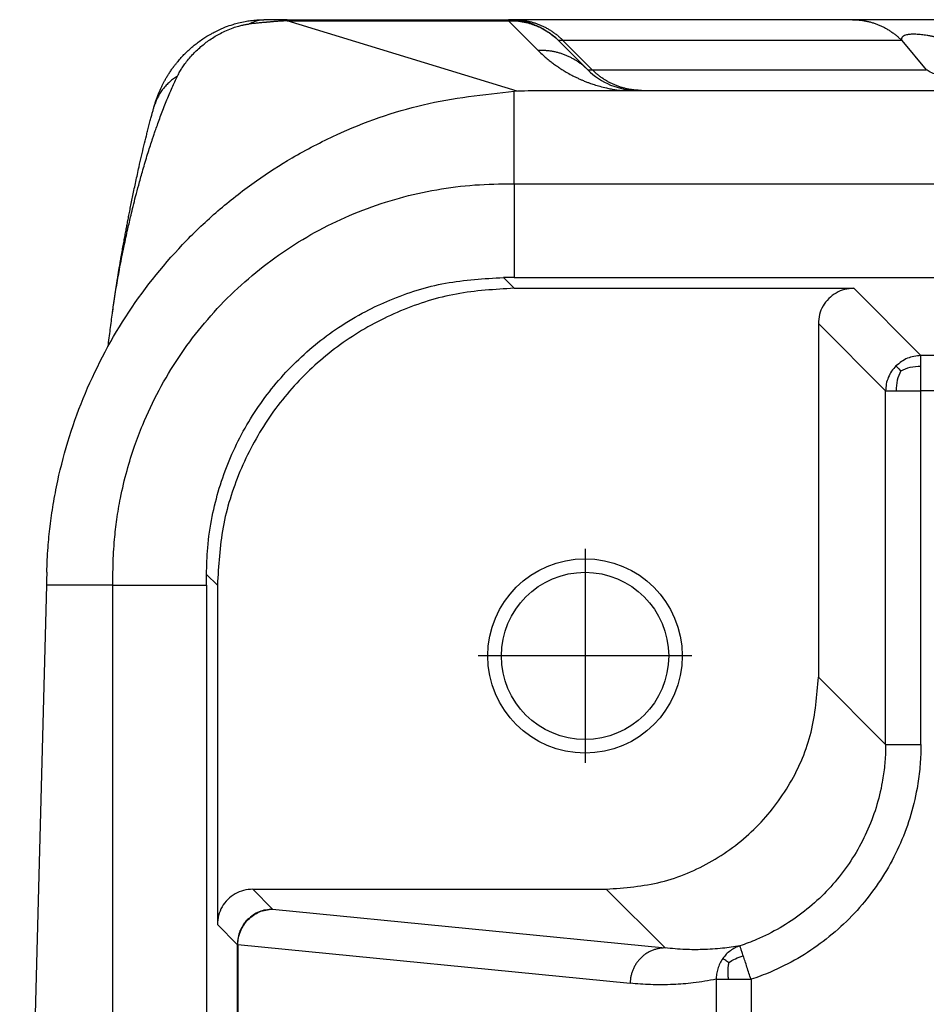
# Model space of a CAD drawing. Units: millimetres. Extents: x -105 to 192, y -44 to 166.
# Drawn here: x -18 to -12, y 125 to 132 of the extents above; entities that cross this region are included whole.
import ezdxf

# ---------------------------------------------------------------- set-up
doc = ezdxf.new("R2010")
doc.units = ezdxf.units.MM
doc.linetypes.add('DOT_CENTER', pattern=[14, 12, -1, 0, -1])
doc.layers.add('1', color=7, linetype='Continuous')

# ---------------------------------------------------------------- blocks, each defined once
blk = doc.blocks.new('23504_D__16', base_point=(-36.496, 218))
at = {"color": 7, "linetype": 'Continuous'}
for p, q in [((-32.713, 263), (-33.041, 263)), ((-32.713, 263), (-29.583, 263)), ((-29.461, 261.991), (-32.713, 262.985)), ((-32.713, 262.985), (-29.583, 262.985)), ((-29.508, 263), (-29.583, 263)), ((-29.583, 262.985), (-29.169, 262.57)), ((-24.717, 263), (-29.508, 263)), ((-23.324, 263), (-24.717, 263)), ((-28.876, 262.707), (-28.462, 262.293)), ((-24.021, 262.707), (-28.812, 262.707)), ((-28.398, 262.293), (-28.812, 262.707)), ((-24.021, 262.707), (-23.673, 262.293)), ((-28.398, 262.293), (-23.673, 262.293)), ((-29.113, 262), (-27.755, 262)), ((-27.755, 262), (-27.701, 262)), ((-27.701, 262), (-22.977, 262)), ((-29.5, 260.677), (-29.5, 261.989)), ((-29.5, 260.677), (29.5, 260.677)), ((-29.5, 260.677), (-29.5, 259.353)), ((-29.654, 259.353), (-29.501, 259.2)), ((-29.5, 259.353), (29.5, 259.353)), ((-29.501, 259.2), (-24.7, 259.2)), ((-24.7, 259.2), (-23.749, 258.249)), ((-25.2, 258.7), (-25.2, 253.7)), ((-25.2, 258.7), (-24.249, 257.749)), ((21.888, 258.249), (-23.749, 258.249)), ((-24.249, 252.748), (-24.249, 257.749)), ((21.888, 257.749), (-23.749, 257.749)), ((-23.749, 252.748), (-23.749, 257.749)), ((-33.853, 255.154), (-33.7, 255.001)), ((-36.117, 255), (-36.496, 240.5)), ((-35.177, 255), (-36.117, 255)), ((-35.177, 255), (-33.853, 255)), ((-35.177, 226), (-35.177, 255)), ((-33.853, 255), (-33.853, 226)), ((-33.7, 255.001), (-33.7, 250.2)), ((-25.2, 253.7), (-24.249, 252.748)), ((-33.2, 250.7), (-28.2, 250.7)), ((-32.918, 250.418), (-33.2, 250.7)), ((-28.2, 250.7), (-27.368, 249.869)), ((-32.918, 250.418), (-27.368, 249.869)), ((-33.418, 249.918), (-33.7, 250.2)), ((-33.418, 249.918), (-33.418, 242.957)), ((-33.411, 249.918), (-33.411, 242.957)), ((-33.411, 249.918), (-27.861, 249.369)), ((-26.645, 249.425), (-26.645, 231.575)), ((-26.152, 249.425), (-26.152, 231.575))]:
    blk.add_line(p, q, dxfattribs=at)
for radius in [1.375, 1.183]:
    blk.add_circle((-28.5, 254), radius, dxfattribs=at)
for centre, start, end in [((-29.583, 262), 77.5079, 90), ((-29.583, 262), 45, 50.7875), ((-27.755, 263), 225, 270)]:
    blk.add_arc(centre, 1, start, end, dxfattribs=at)
for points, knots in [([(-34.561, 261.878), (-34.558, 261.887), (-34.553, 261.9), (-34.545, 261.921), (-34.537, 261.942), (-34.526, 261.97), (-34.512, 262.001), (-34.495, 262.039), (-34.477, 262.077), (-34.456, 262.118), (-34.434, 262.158), (-34.41, 262.198), (-34.382, 262.242), (-34.358, 262.278), (-34.339, 262.306), (-34.328, 262.321), (-34.319, 262.332), (-34.305, 262.351), (-34.285, 262.377), (-34.251, 262.418), (-34.214, 262.461), (-34.171, 262.507), (-34.124, 262.553), (-34.076, 262.597), (-34.024, 262.641), (-33.97, 262.683), (-33.91, 262.726), (-33.856, 262.76), (-33.812, 262.787), (-33.777, 262.806), (-33.741, 262.826), (-33.678, 262.857), (-33.59, 262.896), (-33.488, 262.931), (-33.396, 262.957), (-33.313, 262.975), (-33.226, 262.989), (-33.156, 262.996), (-33.093, 262.999), (-33.06, 263), (-33.041, 263)], [0, 0, 0, 0, 0.02591, 0.043766, 0.066146, 0.094077, 0.134758, 0.168145, 0.218636, 0.260129, 0.30562, 0.355833, 0.402373, 0.461163, 0.485902, 0.502805, 0.517539, 0.528105, 0.574028, 0.616583, 0.686883, 0.743117, 0.80555, 0.882993, 0.940101, 1.009152, 1.089487, 1.160674, 1.199679, 1.244507, 1.280587, 1.324451, 1.455617, 1.567791, 1.648041, 1.741651, 1.820993, 1.912193, 1.954758, 2.010316, 2.010316, 2.010316, 2.010316]), ([(-33.248, 262.94), (-33.24, 262.945), (-33.224, 262.954), (-33.198, 262.966), (-33.173, 262.977), (-33.147, 262.985), (-33.12, 262.992), (-33.094, 262.996), (-33.068, 262.999), (-33.05, 263), (-33.041, 263)], [0, 0, 0, 0, 0.0285366, 0.0566251, 0.084295, 0.111585, 0.1385417, 0.1652183, 0.1916728, 0.2179662, 0.2179662, 0.2179662, 0.2179662]), ([(-32.713, 262.985), (-32.715, 262.985), (-32.719, 262.984), (-32.726, 262.984), (-32.732, 262.984), (-32.737, 262.983), (-32.742, 262.983), (-32.748, 262.983), (-32.757, 262.982), (-32.773, 262.981), (-32.792, 262.98), (-32.815, 262.978), (-32.837, 262.977), (-32.858, 262.975), (-32.879, 262.974), (-32.899, 262.972), (-32.919, 262.971), (-32.938, 262.969), (-32.957, 262.967), (-32.976, 262.966), (-32.994, 262.964), (-33.017, 262.962), (-33.045, 262.96), (-33.077, 262.957), (-33.108, 262.954), (-33.138, 262.951), (-33.167, 262.948), (-33.194, 262.945), (-33.221, 262.943), (-33.239, 262.941), (-33.248, 262.94)], [0, 0, 0, 0, 0.0064938, 0.0129168, 0.0193067, 0.0256999, 0.0289627, 0.0322216, 0.0447032, 0.0570158, 0.0796963, 0.1021506, 0.1243586, 0.1463002, 0.1667651, 0.1869277, 0.2068415, 0.2265602, 0.2453431, 0.2638961, 0.2822544, 0.3004527, 0.3333692, 0.3657118, 0.3969793, 0.4277702, 0.4556486, 0.4831299, 0.5103349, 0.5373835, 0.5373835, 0.5373835, 0.5373835]), ([(-32.713, 262.985), (-32.713, 262.987), (-32.713, 262.991), (-32.713, 262.995), (-32.713, 262.998), (-32.713, 262.999), (-32.713, 263)], [0, 0, 0, 0, 0.00672587, 0.01153935, 0.01346753, 0.01539571, 0.01539571, 0.01539571, 0.01539571]), ([(-29.583, 263), (-29.583, 263), (-29.583, 263), (-29.583, 262.999), (-29.583, 262.998), (-29.583, 262.997), (-29.583, 262.996)], [0, 0, 0, 0, 0.000482278, 0.000964556, 0.002169815, 0.003856364, 0.003856364, 0.003856364, 0.003856364]), ([(-29.583, 262.996), (-29.583, 262.995), (-29.583, 262.994), (-29.583, 262.991), (-29.583, 262.988), (-29.583, 262.986), (-29.583, 262.985)], [0, 0, 0, 0, 0.00216702, 0.00481348, 0.00854075, 0.01153935, 0.01153935, 0.01153935, 0.01153935]), ([(-29.323, 262.963), (-29.365, 262.973), (-29.45, 262.993), (-29.538, 262.995), (-29.583, 262.996)], [0, 0, 0, 0, 0.1287116, 0.2633441, 0.2633441, 0.2633441, 0.2633441]), ([(-29.583, 262.985), (-29.553, 262.985), (-29.488, 262.985), (-29.387, 262.973), (-29.289, 262.951), (-29.227, 262.929), (-29.199, 262.918)], [0, 0, 0, 0, 0.0898296, 0.1965889, 0.3030177, 0.392061, 0.392061, 0.392061, 0.392061]), ([(-29.508, 263), (-29.493, 263), (-29.461, 262.999), (-29.413, 262.996), (-29.366, 262.99), (-29.326, 262.983), (-29.294, 262.976), (-29.271, 262.971), (-29.247, 262.964), (-29.224, 262.957), (-29.2, 262.95), (-29.177, 262.942), (-29.154, 262.933), (-29.131, 262.924), (-29.109, 262.914), (-29.087, 262.904), (-29.065, 262.893), (-29.036, 262.878), (-29, 262.857), (-28.959, 262.831), (-28.92, 262.802), (-28.882, 262.772), (-28.846, 262.741), (-28.823, 262.718), (-28.812, 262.707)], [0, 0, 0, 0, 0.0473219, 0.0950461, 0.1431247, 0.1915072, 0.2157981, 0.2401451, 0.2645414, 0.2889801, 0.3134541, 0.3379564, 0.3624799, 0.3870172, 0.4115612, 0.4361046, 0.4606401, 0.4851604, 0.5341228, 0.5829378, 0.6315484, 0.6798991, 0.7279353, 0.7756051, 0.7756051, 0.7756051, 0.7756051]), ([(-29.367, 262.976), (-29.356, 262.974), (-29.333, 262.968), (-29.303, 262.96), (-29.28, 262.953), (-29.264, 262.948), (-29.249, 262.943), (-29.24, 262.939), (-29.235, 262.937)], [0, 0, 0, 0, 0.0341151, 0.0722939, 0.0925296, 0.1067297, 0.1222911, 0.138303, 0.138303, 0.138303, 0.138303]), ([(-24.717, 263), (-24.701, 263), (-24.67, 262.999), (-24.622, 262.996), (-24.574, 262.99), (-24.535, 262.983), (-24.503, 262.976), (-24.479, 262.971), (-24.456, 262.964), (-24.432, 262.957), (-24.409, 262.95), (-24.386, 262.942), (-24.363, 262.933), (-24.34, 262.924), (-24.318, 262.914), (-24.295, 262.904), (-24.273, 262.893), (-24.244, 262.878), (-24.209, 262.857), (-24.168, 262.831), (-24.129, 262.802), (-24.091, 262.772), (-24.055, 262.741), (-24.032, 262.718), (-24.021, 262.707)], [0, 0, 0, 0, 0.0473219, 0.0950461, 0.1431247, 0.1915072, 0.2157981, 0.2401451, 0.2645414, 0.2889801, 0.3134541, 0.3379564, 0.3624799, 0.3870172, 0.4115612, 0.4361046, 0.4606401, 0.4851604, 0.5341228, 0.5829378, 0.6315484, 0.6798991, 0.7279353, 0.7756051, 0.7756051, 0.7756051, 0.7756051]), ([(-34.263, 262.203), (-34.252, 262.225), (-34.232, 262.265), (-34.197, 262.322), (-34.157, 262.38), (-34.109, 262.442), (-34.055, 262.503), (-33.996, 262.562), (-33.937, 262.616), (-33.872, 262.669), (-33.805, 262.718), (-33.733, 262.764), (-33.654, 262.808), (-33.57, 262.849), (-33.484, 262.884), (-33.406, 262.909), (-33.353, 262.922), (-33.317, 262.929), (-33.294, 262.934), (-33.27, 262.937), (-33.255, 262.939), (-33.248, 262.94)], [0, 0, 0, 0, 0.072795, 0.134943, 0.200656, 0.283884, 0.370249, 0.444053, 0.535317, 0.611676, 0.692022, 0.785151, 0.86908, 0.961845, 1.064798, 1.147756, 1.208909, 1.228843, 1.25618, 1.279522, 1.301112, 1.301112, 1.301112, 1.301112]), ([(-29.323, 262.963), (-29.302, 262.957), (-29.26, 262.945), (-29.22, 262.927), (-29.199, 262.918)], [0, 0, 0, 0, 0.0642275, 0.1312936, 0.1312936, 0.1312936, 0.1312936]), ([(-29.323, 262.963), (-29.315, 262.962), (-29.3, 262.958), (-29.277, 262.951), (-29.255, 262.945), (-29.241, 262.94), (-29.235, 262.937)], [0, 0, 0, 0, 0.02296887, 0.04795235, 0.07121233, 0.09206102, 0.09206102, 0.09206102, 0.09206102]), ([(-29.235, 262.937), (-29.208, 262.927), (-29.162, 262.908), (-29.097, 262.874), (-29.031, 262.836), (-28.988, 262.803), (-28.963, 262.784)], [0, 0, 0, 0, 0.085647, 0.1497356, 0.2197073, 0.312698, 0.312698, 0.312698, 0.312698]), ([(-29.199, 262.918), (-29.172, 262.907), (-29.112, 262.882), (-29.031, 262.834), (-28.949, 262.776), (-28.902, 262.731), (-28.876, 262.707)], [0, 0, 0, 0, 0.0888645, 0.1946078, 0.2832052, 0.3887448, 0.3887448, 0.3887448, 0.3887448]), ([(-28.963, 262.784), (-28.962, 262.784), (-28.96, 262.782), (-28.957, 262.78), (-28.954, 262.777), (-28.952, 262.776), (-28.951, 262.775)], [0, 0, 0, 0, 0.00379027, 0.00762218, 0.01148989, 0.01529929, 0.01529929, 0.01529929, 0.01529929]), ([(-28.812, 262.707), (-28.815, 262.707), (-28.82, 262.707), (-28.828, 262.708), (-28.836, 262.708), (-28.842, 262.708), (-28.848, 262.708), (-28.853, 262.708), (-28.857, 262.708), (-28.861, 262.708), (-28.865, 262.708), (-28.868, 262.708), (-28.871, 262.708), (-28.873, 262.708), (-28.875, 262.708), (-28.876, 262.708), (-28.876, 262.708), (-28.876, 262.707), (-28.876, 262.707)], [0, 0, 0, 0, 0.0088503, 0.01686148, 0.02407501, 0.03053233, 0.03627492, 0.04134425, 0.04578184, 0.04962919, 0.05338547, 0.05659606, 0.059262, 0.06138499, 0.06299788, 0.06402049, 0.06457354, 0.06489455, 0.06489455, 0.06489455, 0.06489455]), ([(-23.324, 262.707), (-23.338, 262.71), (-23.37, 262.718), (-23.417, 262.729), (-23.467, 262.74), (-23.509, 262.749), (-23.543, 262.756), (-23.568, 262.76), (-23.589, 262.764), (-23.622, 262.77), (-23.659, 262.776), (-23.716, 262.784), (-23.781, 262.791), (-23.852, 262.795), (-23.914, 262.793), (-23.961, 262.785), (-23.996, 262.772), (-24.014, 262.756), (-24.021, 262.741), (-24.024, 262.729), (-24.023, 262.718), (-24.022, 262.711), (-24.021, 262.707)], [0, 0, 0, 0, 0.0422252, 0.0989925, 0.1435762, 0.1981316, 0.2278644, 0.2466056, 0.2729094, 0.2942972, 0.3458802, 0.3860959, 0.4655018, 0.5433765, 0.5993484, 0.6508921, 0.6840643, 0.7107812, 0.7227461, 0.7329201, 0.7447068, 0.7560306, 0.7560306, 0.7560306, 0.7560306]), ([(-29.169, 262.57), (-29.153, 262.571), (-29.121, 262.571), (-29.072, 262.569), (-29.024, 262.564), (-28.983, 262.559), (-28.951, 262.553), (-28.927, 262.548), (-28.903, 262.542), (-28.879, 262.536), (-28.855, 262.529), (-28.832, 262.521), (-28.808, 262.513), (-28.785, 262.504), (-28.762, 262.495), (-28.74, 262.485), (-28.717, 262.475), (-28.695, 262.464), (-28.674, 262.452), (-28.652, 262.44), (-28.631, 262.427), (-28.611, 262.414), (-28.591, 262.401), (-28.571, 262.386), (-28.552, 262.372), (-28.527, 262.352), (-28.496, 262.326), (-28.473, 262.304), (-28.462, 262.293)], [0, 0, 0, 0, 0.0481991, 0.0967474, 0.1455899, 0.1946695, 0.2192821, 0.2439321, 0.2686123, 0.2933152, 0.3180335, 0.3427596, 0.3674864, 0.3922064, 0.4169123, 0.441597, 0.4662532, 0.4908739, 0.5154521, 0.5399808, 0.5644533, 0.5888629, 0.6132029, 0.6374671, 0.661649, 0.6857426, 0.733637, 0.7811082, 0.7811082, 0.7811082, 0.7811082]), ([(-29.169, 262.57), (-29.149, 262.551), (-29.11, 262.512), (-29.051, 262.46), (-28.996, 262.416), (-28.942, 262.375), (-28.896, 262.342), (-28.857, 262.315), (-28.826, 262.295), (-28.796, 262.276), (-28.749, 262.249), (-28.692, 262.217), (-28.628, 262.185), (-28.577, 262.161), (-28.532, 262.141), (-28.487, 262.123), (-28.432, 262.102), (-28.367, 262.08), (-28.286, 262.056), (-28.206, 262.036), (-28.132, 262.02), (-28.071, 262.009), (-28.03, 262.004), (-28.008, 262.001), (-28.004, 262), (-28.003, 262)], [0, 0, 0, 0, 0.085146, 0.163954, 0.236061, 0.29636, 0.367556, 0.406142, 0.437949, 0.479363, 0.512206, 0.598883, 0.67582, 0.726599, 0.767932, 0.824947, 0.86994, 0.9458, 1.030767, 1.124201, 1.193278, 1.255856, 1.311402, 1.316934, 1.322411, 1.322411, 1.322411, 1.322411]), ([(-28.462, 262.293), (-28.462, 262.293), (-28.46, 262.292), (-28.457, 262.292), (-28.451, 262.292), (-28.443, 262.292), (-28.43, 262.292), (-28.414, 262.292), (-28.403, 262.293), (-28.398, 262.293)], [0, 0, 0, 0, 0.00148262, 0.00467302, 0.00993399, 0.01758949, 0.03132106, 0.04732379, 0.06453353, 0.06453353, 0.06453353, 0.06453353]), ([(-27.701, 262), (-27.717, 262), (-27.749, 262.001), (-27.796, 262.004), (-27.844, 262.01), (-27.884, 262.017), (-27.915, 262.024), (-27.939, 262.029), (-27.963, 262.036), (-27.986, 262.043), (-28.009, 262.05), (-28.033, 262.058), (-28.056, 262.067), (-28.078, 262.076), (-28.101, 262.086), (-28.123, 262.096), (-28.145, 262.107), (-28.174, 262.122), (-28.209, 262.143), (-28.25, 262.169), (-28.29, 262.198), (-28.328, 262.228), (-28.364, 262.259), (-28.386, 262.282), (-28.398, 262.293)], [0, 0, 0, 0, 0.0473219, 0.0950461, 0.1431247, 0.1915072, 0.2157981, 0.2401451, 0.2645414, 0.2889801, 0.3134541, 0.3379564, 0.3624799, 0.3870172, 0.4115612, 0.4361046, 0.4606401, 0.4851604, 0.5341228, 0.5829378, 0.6315484, 0.6798991, 0.7279353, 0.7756051, 0.7756051, 0.7756051, 0.7756051]), ([(-23.368, 262.206), (-23.394, 262.207), (-23.451, 262.209), (-23.535, 262.225), (-23.612, 262.253), (-23.654, 262.281), (-23.673, 262.293)], [0, 0, 0, 0, 0.0788191, 0.1700562, 0.2558584, 0.3223757, 0.3223757, 0.3223757, 0.3223757]), ([(-35.184, 258.849), (-35.173, 258.928), (-35.15, 259.092), (-35.115, 259.298), (-35.083, 259.476), (-35.054, 259.629), (-35.015, 259.82), (-34.971, 260.025), (-34.927, 260.211), (-34.89, 260.365), (-34.855, 260.506), (-34.811, 260.669), (-34.758, 260.859), (-34.708, 261.031), (-34.664, 261.171), (-34.637, 261.253), (-34.616, 261.316), (-34.598, 261.37), (-34.581, 261.42), (-34.548, 261.514), (-34.498, 261.652), (-34.423, 261.845), (-34.345, 262.03), (-34.289, 262.149), (-34.263, 262.203)], [0, 0, 0, 0, 0.238805, 0.496824, 0.626067, 0.782543, 0.963567, 1.210815, 1.412893, 1.536792, 1.683653, 1.849512, 2.043379, 2.27551, 2.386634, 2.484707, 2.532744, 2.588344, 2.653774, 2.691271, 2.887102, 3.096265, 3.311088, 3.490153, 3.490153, 3.490153, 3.490153]), ([(-34.263, 262.203), (-34.273, 262.197), (-34.292, 262.184), (-34.321, 262.164), (-34.348, 262.143), (-34.374, 262.121), (-34.4, 262.097), (-34.424, 262.072), (-34.447, 262.047), (-34.469, 262.02), (-34.49, 261.992), (-34.509, 261.964), (-34.527, 261.934), (-34.543, 261.904), (-34.558, 261.874), (-34.571, 261.842), (-34.583, 261.81), (-34.59, 261.789), (-34.593, 261.778)], [0, 0, 0, 0, 0.0345639, 0.0691846, 0.1038396, 0.1385076, 0.1731689, 0.2078055, 0.2424014, 0.2769421, 0.3114155, 0.345811, 0.38012, 0.4143354, 0.4484515, 0.482464, 0.5163694, 0.5501648, 0.5501648, 0.5501648, 0.5501648]), ([(-29.5, 261.989), (-29.435, 261.992), (-29.306, 261.999), (-29.177, 262), (-29.113, 262)], [0, 0, 0, 0, 0.1937191, 0.3874218, 0.3874218, 0.3874218, 0.3874218]), ([(-36.113, 255.183), (-36.108, 255.3), (-36.099, 255.517), (-36.067, 255.837), (-36.022, 256.151), (-35.941, 256.578), (-35.801, 257.107), (-35.501, 257.923), (-34.986, 258.886), (-34.301, 259.736), (-33.667, 260.33), (-33.166, 260.719), (-32.617, 261.072), (-31.845, 261.471), (-30.797, 261.847), (-29.932, 261.942), (-29.5, 261.989)], [0, 0, 0, 0, 0.350198, 0.651159, 0.963738, 1.302639, 1.953612, 2.604613, 3.90669, 5.208865, 5.859688, 6.510533, 7.10976, 7.815344, 9.116182, 10.417734, 10.417734, 10.417734, 10.417734]), ([(-34.593, 261.778), (-34.59, 261.787), (-34.586, 261.803), (-34.578, 261.828), (-34.57, 261.853), (-34.564, 261.87), (-34.561, 261.878)], [0, 0, 0, 0, 0.0267378, 0.0522733, 0.0785467, 0.1053733, 0.1053733, 0.1053733, 0.1053733]), ([(-35.184, 258.849), (-35.184, 258.852), (-35.183, 258.857), (-35.182, 258.863), (-35.182, 258.868), (-35.181, 258.872), (-35.18, 258.879), (-35.179, 258.889), (-35.177, 258.904), (-35.174, 258.927), (-35.17, 258.954), (-35.166, 258.985), (-35.16, 259.027), (-35.152, 259.08), (-35.142, 259.145), (-35.133, 259.206), (-35.123, 259.268), (-35.113, 259.332), (-35.102, 259.398), (-35.092, 259.461), (-35.082, 259.519), (-35.073, 259.572), (-35.062, 259.636), (-35.048, 259.714), (-35.032, 259.803), (-35.017, 259.887), (-35.003, 259.965), (-34.989, 260.037), (-34.976, 260.106), (-34.962, 260.177), (-34.947, 260.254), (-34.931, 260.336), (-34.913, 260.424), (-34.895, 260.516), (-34.875, 260.611), (-34.853, 260.711), (-34.831, 260.813), (-34.805, 260.933), (-34.774, 261.068), (-34.739, 261.215), (-34.71, 261.333), (-34.687, 261.427), (-34.669, 261.498), (-34.653, 261.558), (-34.64, 261.605), (-34.633, 261.634), (-34.626, 261.657), (-34.618, 261.688), (-34.607, 261.727), (-34.598, 261.76), (-34.593, 261.776)], [0, 0, 0, 0, 0.007619, 0.01523, 0.018532, 0.022155, 0.02976, 0.037394, 0.055314, 0.073263, 0.107322, 0.138117, 0.16512, 0.23477, 0.300806, 0.362245, 0.418101, 0.489075, 0.556656, 0.620236, 0.679206, 0.732959, 0.780883, 0.876777, 0.967776, 1.053322, 1.132856, 1.20582, 1.27186, 1.344418, 1.423024, 1.50721, 1.596508, 1.69045, 1.78857, 1.890398, 1.99547, 2.103319, 2.25846, 2.409782, 2.556746, 2.624294, 2.698131, 2.777221, 2.812146, 2.842129, 2.866655, 2.885209, 2.937846, 2.988521, 2.988521, 2.988521, 2.988521]), ([(-34.593, 261.778), (-34.593, 261.778), (-34.593, 261.778), (-34.593, 261.778), (-34.593, 261.777), (-34.593, 261.777), (-34.593, 261.777), (-34.593, 261.777), (-34.593, 261.777), (-34.593, 261.777), (-34.593, 261.776)], [0, 0, 0, 0, 0.000204757, 0.00040951, 0.000614259, 0.000819003, 0.001023744, 0.00122848, 0.001433212, 0.00163794, 0.00163794, 0.00163794, 0.00163794]), ([(-35.177, 255), (-35.177, 255.013), (-35.177, 255.038), (-35.177, 255.077), (-35.177, 255.115), (-35.177, 255.187), (-35.175, 255.304), (-35.168, 255.469), (-35.153, 255.682), (-35.123, 255.939), (-35.068, 256.264), (-34.986, 256.612), (-34.878, 256.957), (-34.733, 257.338), (-34.533, 257.762), (-34.254, 258.227), (-33.93, 258.663), (-33.566, 259.066), (-33.163, 259.43), (-32.727, 259.754), (-32.262, 260.033), (-31.771, 260.265), (-31.259, 260.448), (-30.733, 260.579), (-30.196, 260.659), (-29.821, 260.677), (-29.614, 260.677), (-29.576, 260.677), (-29.538, 260.677), (-29.513, 260.677), (-29.5, 260.677)], [0, 0, 0, 0, 0.038441, 0.076883, 0.115323, 0.153762, 0.292159, 0.465584, 0.649755, 0.93339, 1.239086, 1.640952, 2.003088, 2.322262, 2.864915, 3.40632, 3.947739, 4.490435, 5.033121, 5.574519, 6.11592, 6.658613, 7.201235, 7.742574, 8.283921, 8.826564, 8.868043, 8.903444, 8.941885, 8.980326, 8.980326, 8.980326, 8.980326]), ([(-33.853, 255.154), (-33.85, 255.279), (-33.843, 255.553), (-33.782, 255.962), (-33.679, 256.374), (-33.54, 256.763), (-33.364, 257.136), (-33.151, 257.49), (-32.905, 257.822), (-32.628, 258.128), (-32.322, 258.405), (-31.981, 258.658), (-31.626, 258.869), (-31.128, 259.101), (-30.478, 259.306), (-29.928, 259.337), (-29.654, 259.353)], [0, 0, 0, 0, 0.376135, 0.822772, 1.235414, 1.648048, 2.059879, 2.471707, 2.884501, 3.297287, 3.709367, 4.121454, 4.568909, 4.945598, 5.768683, 6.591781, 6.591781, 6.591781, 6.591781]), ([(-29.5, 259.353), (-29.513, 259.353), (-29.538, 259.353), (-29.577, 259.353), (-29.615, 259.353), (-29.641, 259.353), (-29.654, 259.353)], [0, 0, 0, 0, 0.0384142, 0.0768284, 0.1152449, 0.1536614, 0.1536614, 0.1536614, 0.1536614]), ([(-29.501, 259.2), (-29.776, 259.184), (-30.325, 259.153), (-31.118, 258.903), (-31.849, 258.515), (-32.489, 257.989), (-33.015, 257.349), (-33.403, 256.618), (-33.653, 255.825), (-33.684, 255.276), (-33.7, 255.001)], [0, 0, 0, 0, 0.823286, 1.646526, 2.469732, 3.292919, 4.116107, 4.939313, 5.762553, 6.585839, 6.585839, 6.585839, 6.585839]), ([(-24.7, 259.2), (-24.744, 259.197), (-24.831, 259.19), (-24.953, 259.138), (-25.058, 259.058), (-25.138, 258.953), (-25.19, 258.831), (-25.197, 258.744), (-25.2, 258.7)], [0, 0, 0, 0, 0.1305157, 0.2610226, 0.3915242, 0.5220259, 0.6525328, 0.7830485, 0.7830485, 0.7830485, 0.7830485]), ([(-35.246, 258.378), (-35.236, 258.458), (-35.215, 258.615), (-35.194, 258.772), (-35.184, 258.849)], [0, 0, 0, 0, 0.2435921, 0.4754209, 0.4754209, 0.4754209, 0.4754209]), ([(-35.184, 258.849), (-35.184, 258.849), (-35.184, 258.849), (-35.184, 258.849), (-35.184, 258.849)], [0, 0, 0, 0, 0.00002307167, 0.00004614295, 0.00004614295, 0.00004614295, 0.00004614295]), ([(-23.749, 258.249), (-23.815, 258.242), (-23.947, 258.228), (-24.05, 258.144), (-24.102, 258.102)], [0, 0, 0, 0, 0.1950347, 0.3900854, 0.3900854, 0.3900854, 0.3900854]), ([(-23.749, 258.099), (-23.749, 258.107), (-23.749, 258.12), (-23.749, 258.14), (-23.749, 258.157), (-23.749, 258.174), (-23.749, 258.191), (-23.749, 258.207), (-23.749, 258.221), (-23.749, 258.232), (-23.749, 258.24), (-23.749, 258.245), (-23.749, 258.248), (-23.749, 258.249)], [0, 0, 0, 0, 0.0224325, 0.0415519, 0.0585603, 0.0746598, 0.0910526, 0.108941, 0.1228888, 0.1339525, 0.142095, 0.1472796, 0.1494692, 0.1494692, 0.1494692, 0.1494692]), ([(-24.102, 258.102), (-24.124, 258.078), (-24.168, 258.029), (-24.213, 257.941), (-24.243, 257.847), (-24.247, 257.781), (-24.249, 257.749)], [0, 0, 0, 0, 0.0979962, 0.1959936, 0.293978, 0.3919713, 0.3919713, 0.3919713, 0.3919713]), ([(-24.034, 258.034), (-24.041, 258.041), (-24.053, 258.053), (-24.07, 258.07), (-24.082, 258.082), (-24.091, 258.091), (-24.097, 258.097), (-24.1, 258.1), (-24.102, 258.102), (-24.102, 258.102)], [0, 0, 0, 0, 0.02754852, 0.05127059, 0.07062347, 0.08180276, 0.08932066, 0.09377475, 0.0957626, 0.0957626, 0.0957626, 0.0957626]), ([(-24.034, 258.034), (-23.991, 258.053), (-23.9, 258.093), (-23.8, 258.097), (-23.749, 258.099)], [0, 0, 0, 0, 0.1414742, 0.2952001, 0.2952001, 0.2952001, 0.2952001]), ([(-23.749, 257.749), (-23.749, 257.781), (-23.749, 257.844), (-23.749, 257.935), (-23.749, 258.019), (-23.749, 258.073), (-23.749, 258.099)], [0, 0, 0, 0, 0.0964751, 0.1893243, 0.2728176, 0.3504546, 0.3504546, 0.3504546, 0.3504546]), ([(-24.034, 258.034), (-24.053, 257.991), (-24.093, 257.9), (-24.097, 257.8), (-24.099, 257.749)], [0, 0, 0, 0, 0.1414742, 0.2952001, 0.2952001, 0.2952001, 0.2952001]), ([(-24.249, 257.749), (-24.248, 257.749), (-24.245, 257.749), (-24.24, 257.749), (-24.232, 257.749), (-24.221, 257.749), (-24.206, 257.749), (-24.185, 257.749), (-24.16, 257.749), (-24.131, 257.749), (-24.11, 257.749), (-24.099, 257.749)], [0, 0, 0, 0, 0.0021896, 0.0073742, 0.0155168, 0.0265804, 0.0405282, 0.0618505, 0.0872439, 0.1165148, 0.1494692, 0.1494692, 0.1494692, 0.1494692]), ([(-24.099, 257.749), (-24.074, 257.749), (-24.02, 257.749), (-23.936, 257.749), (-23.844, 257.749), (-23.781, 257.749), (-23.749, 257.749)], [0, 0, 0, 0, 0.0753964, 0.1611303, 0.2539796, 0.3504546, 0.3504546, 0.3504546, 0.3504546]), ([(-36.113, 255.183), (-36.113, 255.168), (-36.114, 255.137), (-36.115, 255.092), (-36.116, 255.046), (-36.117, 255.015), (-36.117, 255)], [0, 0, 0, 0, 0.045819, 0.0916379, 0.1374555, 0.1832732, 0.1832732, 0.1832732, 0.1832732]), ([(-33.853, 255), (-33.853, 255.013), (-33.853, 255.038), (-33.853, 255.077), (-33.853, 255.115), (-33.853, 255.141), (-33.853, 255.154)], [0, 0, 0, 0, 0.0384143, 0.0768285, 0.115245, 0.1536614, 0.1536614, 0.1536614, 0.1536614]), ([(-28.2, 250.7), (-27.938, 250.72), (-27.414, 250.76), (-26.683, 251.074), (-26.053, 251.553), (-25.574, 252.183), (-25.26, 252.914), (-25.22, 253.438), (-25.2, 253.7)], [0, 0, 0, 0, 0.783094, 1.566135, 2.349146, 3.132156, 3.915197, 4.698291, 4.698291, 4.698291, 4.698291]), ([(-24.249, 252.748), (-24.249, 252.737), (-24.249, 252.716), (-24.25, 252.616), (-24.26, 252.448), (-24.299, 252.17), (-24.377, 251.852), (-24.51, 251.505), (-24.684, 251.177), (-24.898, 250.872), (-25.147, 250.596), (-25.429, 250.354), (-25.738, 250.147), (-25.997, 250.018), (-26.19, 249.94), (-26.269, 249.913), (-26.309, 249.899)], [0, 0, 0, 0, 0.032346, 0.064692, 0.300211, 0.535937, 0.906821, 1.277704, 1.648581, 2.019457, 2.390334, 2.761212, 3.132091, 3.502972, 3.628824, 3.754569, 3.754569, 3.754569, 3.754569]), ([(-23.749, 252.748), (-23.749, 252.736), (-23.749, 252.71), (-23.751, 252.594), (-23.763, 252.398), (-23.808, 252.073), (-23.899, 251.703), (-24.053, 251.298), (-24.257, 250.915), (-24.506, 250.56), (-24.797, 250.238), (-25.125, 249.955), (-25.486, 249.714), (-25.789, 249.563), (-26.014, 249.472), (-26.106, 249.44), (-26.152, 249.425)], [0, 0, 0, 0, 0.037735, 0.075471, 0.35023, 0.625234, 1.05792, 1.490609, 1.923296, 2.355983, 2.788673, 3.221363, 3.654054, 4.086744, 4.233569, 4.380268, 4.380268, 4.380268, 4.380268]), ([(-24.249, 252.748), (-24.248, 252.748), (-24.246, 252.748), (-24.241, 252.748), (-24.234, 252.748), (-24.223, 252.748), (-24.21, 252.748), (-24.193, 252.748), (-24.174, 252.748), (-24.151, 252.748), (-24.126, 252.748), (-24.096, 252.748), (-24.06, 252.748), (-24.019, 252.748), (-23.976, 252.748), (-23.925, 252.748), (-23.87, 252.748), (-23.809, 252.748), (-23.768, 252.748), (-23.749, 252.748)], [0, 0, 0, 0, 0.0018727, 0.0064378, 0.0138246, 0.0241622, 0.0375798, 0.0540597, 0.0736392, 0.0961678, 0.1214947, 0.1494692, 0.1876746, 0.2289235, 0.2724926, 0.317659, 0.3790607, 0.4402971, 0.4999238, 0.4999238, 0.4999238, 0.4999238]), ([(-33.2, 250.7), (-33.244, 250.697), (-33.331, 250.69), (-33.453, 250.638), (-33.558, 250.558), (-33.638, 250.453), (-33.69, 250.331), (-33.697, 250.244), (-33.7, 250.2)], [0, 0, 0, 0, 0.1305157, 0.2610226, 0.3915242, 0.5220259, 0.6525328, 0.7830485, 0.7830485, 0.7830485, 0.7830485]), ([(-32.918, 250.418), (-32.985, 250.411), (-33.117, 250.398), (-33.22, 250.314), (-33.272, 250.272)], [0, 0, 0, 0, 0.1950347, 0.3900854, 0.3900854, 0.3900854, 0.3900854]), ([(-33.266, 250.271), (-33.215, 250.313), (-33.114, 250.397), (-32.984, 250.411), (-32.918, 250.418)], [0, 0, 0, 0, 0.1929423, 0.3849308, 0.3849308, 0.3849308, 0.3849308]), ([(-33.272, 250.272), (-33.314, 250.22), (-33.398, 250.117), (-33.411, 249.985), (-33.418, 249.918)], [0, 0, 0, 0, 0.1950507, 0.3900854, 0.3900854, 0.3900854, 0.3900854]), ([(-33.331, 250.189), (-33.333, 250.187), (-33.335, 250.183), (-33.338, 250.177), (-33.341, 250.173), (-33.344, 250.167), (-33.348, 250.159), (-33.354, 250.149), (-33.359, 250.139), (-33.364, 250.129), (-33.368, 250.12), (-33.372, 250.112), (-33.374, 250.106), (-33.377, 250.1), (-33.379, 250.096), (-33.38, 250.092), (-33.381, 250.09), (-33.382, 250.088), (-33.382, 250.087)], [0, 0, 0, 0, 0.0072437, 0.0138306, 0.0194817, 0.0239173, 0.033484, 0.0449423, 0.0581842, 0.068814, 0.0784484, 0.086949, 0.0941765, 0.0998805, 0.1066551, 0.1079279, 0.1104201, 0.1136316, 0.1136316, 0.1136316, 0.1136316]), ([(-33.344, 250.169), (-33.347, 250.162), (-33.355, 250.148), (-33.364, 250.129), (-33.373, 250.109), (-33.379, 250.095), (-33.382, 250.087)], [0, 0, 0, 0, 0.02346895, 0.04571121, 0.06427116, 0.08979673, 0.08979673, 0.08979673, 0.08979673]), ([(-33.344, 250.169), (-33.334, 250.187), (-33.314, 250.224), (-33.286, 250.256), (-33.272, 250.272)], [0, 0, 0, 0, 0.0619408, 0.1262639, 0.1262639, 0.1262639, 0.1262639]), ([(-33.344, 250.169), (-33.343, 250.17), (-33.341, 250.173), (-33.338, 250.179), (-33.334, 250.184), (-33.332, 250.187), (-33.331, 250.189)], [0, 0, 0, 0, 0.00530329, 0.01205497, 0.01860358, 0.02385845, 0.02385845, 0.02385845, 0.02385845]), ([(-33.262, 250.278), (-33.262, 250.277), (-33.264, 250.276), (-33.266, 250.274), (-33.268, 250.271), (-33.271, 250.268), (-33.274, 250.265), (-33.28, 250.258), (-33.288, 250.249), (-33.298, 250.237), (-33.307, 250.226), (-33.315, 250.214), (-33.323, 250.202), (-33.329, 250.193), (-33.331, 250.189)], [0, 0, 0, 0, 0.003033, 0.006066, 0.0093049, 0.0122005, 0.0181825, 0.0236756, 0.0396045, 0.0545887, 0.0683076, 0.0844389, 0.0973637, 0.1132691, 0.1132691, 0.1132691, 0.1132691]), ([(-33.322, 250.203), (-33.314, 250.215), (-33.296, 250.239), (-33.276, 250.261), (-33.266, 250.271)], [0, 0, 0, 0, 0.04425109, 0.08844606, 0.08844606, 0.08844606, 0.08844606]), ([(-33.3, 250.235), (-33.298, 250.238), (-33.293, 250.244), (-33.285, 250.252), (-33.276, 250.262), (-33.27, 250.268), (-33.266, 250.271)], [0, 0, 0, 0, 0.01107831, 0.02246528, 0.03546354, 0.0498784, 0.0498784, 0.0498784, 0.0498784]), ([(-33.382, 250.087), (-33.384, 250.084), (-33.386, 250.078), (-33.389, 250.07), (-33.393, 250.06), (-33.396, 250.049), (-33.4, 250.036), (-33.403, 250.024), (-33.407, 250.011), (-33.409, 250.001), (-33.41, 249.994), (-33.411, 249.989), (-33.411, 249.985), (-33.412, 249.983)], [0, 0, 0, 0, 0.0110833, 0.0200579, 0.0265297, 0.0413509, 0.0550677, 0.066083, 0.0793307, 0.0943396, 0.0971148, 0.102167, 0.1085663, 0.1085663, 0.1085663, 0.1085663]), ([(-33.411, 249.918), (-33.409, 249.951), (-33.406, 250.017), (-33.384, 250.078), (-33.373, 250.109)], [0, 0, 0, 0, 0.0978371, 0.1956174, 0.1956174, 0.1956174, 0.1956174]), ([(-33.418, 249.918), (-33.418, 249.918), (-33.418, 249.918), (-33.418, 249.918), (-33.417, 249.918), (-33.416, 249.918), (-33.416, 249.918)], [0, 0, 0, 0, 0.000267693, 0.000728012, 0.001380781, 0.002225748, 0.002225748, 0.002225748, 0.002225748]), ([(-33.412, 249.983), (-33.412, 249.978), (-33.414, 249.968), (-33.415, 249.953), (-33.416, 249.936), (-33.416, 249.924), (-33.416, 249.918)], [0, 0, 0, 0, 0.0149127, 0.03034907, 0.0471668, 0.06502468, 0.06502468, 0.06502468, 0.06502468]), ([(-33.416, 249.918), (-33.416, 249.918), (-33.415, 249.918), (-33.414, 249.918), (-33.412, 249.918), (-33.411, 249.918), (-33.411, 249.918)], [0, 0, 0, 0, 0.001036839, 0.00226515, 0.003684461, 0.005294223, 0.005294223, 0.005294223, 0.005294223]), ([(-26.309, 249.899), (-26.39, 249.886), (-26.566, 249.859), (-26.825, 249.843), (-27.097, 249.844), (-27.273, 249.86), (-27.368, 249.869)], [0, 0, 0, 0, 0.247339, 0.532817, 0.777374, 1.063458, 1.063458, 1.063458, 1.063458]), ([(-26.309, 249.899), (-26.332, 249.89), (-26.379, 249.872), (-26.444, 249.831), (-26.504, 249.781), (-26.536, 249.739), (-26.553, 249.718)], [0, 0, 0, 0, 0.0737008, 0.1502904, 0.229019, 0.3089784, 0.3089784, 0.3089784, 0.3089784]), ([(-26.262, 249.757), (-26.265, 249.767), (-26.272, 249.788), (-26.282, 249.816), (-26.29, 249.841), (-26.296, 249.861), (-26.302, 249.877), (-26.305, 249.888), (-26.307, 249.895), (-26.309, 249.898), (-26.309, 249.899)], [0, 0, 0, 0, 0.0341115, 0.064317, 0.0903694, 0.1120219, 0.1281072, 0.1397853, 0.1471357, 0.150238, 0.150238, 0.150238, 0.150238]), ([(-27.368, 249.869), (-27.376, 249.869), (-27.391, 249.869), (-27.413, 249.867), (-27.435, 249.864), (-27.458, 249.86), (-27.481, 249.856), (-27.504, 249.849), (-27.527, 249.842), (-27.55, 249.834), (-27.572, 249.824), (-27.594, 249.813), (-27.616, 249.8), (-27.638, 249.787), (-27.658, 249.772), (-27.678, 249.757), (-27.698, 249.74), (-27.716, 249.722), (-27.734, 249.703), (-27.75, 249.684), (-27.766, 249.663), (-27.78, 249.642), (-27.793, 249.621), (-27.806, 249.598), (-27.816, 249.576), (-27.826, 249.553), (-27.834, 249.53), (-27.842, 249.506), (-27.848, 249.483), (-27.853, 249.46), (-27.856, 249.437), (-27.859, 249.414), (-27.861, 249.391), (-27.861, 249.376), (-27.861, 249.369)], [0, 0, 0, 0, 0.0219249, 0.0442389, 0.0669307, 0.0899864, 0.1133906, 0.1371256, 0.1611718, 0.1855074, 0.2101089, 0.2349505, 0.2600051, 0.2852434, 0.310635, 0.3361479, 0.3617492, 0.3874049, 0.4130806, 0.4387416, 0.4643531, 0.4898804, 0.5152896, 0.5405476, 0.5656222, 0.5904828, 0.6151001, 0.6394467, 0.663497, 0.6872276, 0.7106169, 0.7336459, 0.7562973, 0.7785566, 0.7785566, 0.7785566, 0.7785566]), ([(-26.468, 249.661), (-26.437, 249.681), (-26.373, 249.723), (-26.3, 249.745), (-26.262, 249.757)], [0, 0, 0, 0, 0.1101556, 0.2286181, 0.2286181, 0.2286181, 0.2286181]), ([(-26.152, 249.425), (-26.162, 249.454), (-26.181, 249.511), (-26.209, 249.597), (-26.236, 249.679), (-26.254, 249.732), (-26.262, 249.757)], [0, 0, 0, 0, 0.0920065, 0.1817993, 0.2707827, 0.3496406, 0.3496406, 0.3496406, 0.3496406]), ([(-26.553, 249.718), (-26.567, 249.695), (-26.596, 249.65), (-26.624, 249.576), (-26.642, 249.5), (-26.644, 249.449), (-26.645, 249.425)], [0, 0, 0, 0, 0.0801762, 0.1595223, 0.2370398, 0.3118551, 0.3118551, 0.3118551, 0.3118551]), ([(-26.468, 249.661), (-26.478, 249.668), (-26.496, 249.681), (-26.521, 249.698), (-26.539, 249.711), (-26.549, 249.716), (-26.553, 249.718)], [0, 0, 0, 0, 0.0360868, 0.0686532, 0.0901942, 0.102121, 0.102121, 0.102121, 0.102121]), ([(-26.468, 249.661), (-26.47, 249.653), (-26.473, 249.638), (-26.477, 249.607), (-26.481, 249.569), (-26.482, 249.523), (-26.48, 249.475), (-26.476, 249.442), (-26.474, 249.425)], [0, 0, 0, 0, 0.0235125, 0.0471213, 0.0932445, 0.1377762, 0.1836599, 0.2373814, 0.2373814, 0.2373814, 0.2373814]), ([(-26.645, 249.425), (-26.752, 249.406), (-26.954, 249.371), (-27.265, 249.348), (-27.563, 249.345), (-27.765, 249.361), (-27.861, 249.369)], [0, 0, 0, 0, 0.327585, 0.612733, 0.934102, 1.221408, 1.221408, 1.221408, 1.221408]), ([(-26.645, 249.425), (-26.637, 249.425), (-26.617, 249.425), (-26.581, 249.425), (-26.531, 249.425), (-26.494, 249.425), (-26.474, 249.425)], [0, 0, 0, 0, 0.0226969, 0.0593911, 0.1097198, 0.1710101, 0.1710101, 0.1710101, 0.1710101]), ([(-26.474, 249.425), (-26.45, 249.425), (-26.4, 249.425), (-26.322, 249.425), (-26.238, 249.425), (-26.181, 249.425), (-26.152, 249.425)], [0, 0, 0, 0, 0.0717212, 0.1503839, 0.2346807, 0.3213938, 0.3213938, 0.3213938, 0.3213938])]:
    blk.add_open_spline(points, degree=3, knots=knots, dxfattribs=at)
at = {"layer": '1', "color": 7, "linetype": 'DOT_CENTER'}
for p, q in [((-28.5, 255.513), (-28.5, 252.488)), ((-26.988, 254), (-30.013, 254))]:
    blk.add_line(p, q, dxfattribs=at)
blk = doc.blocks.new('MFO_10_L40__17', base_point=(-45.596, 218))
blk.add_blockref('23504_D__16', (-36.496, 218))
blk = doc.blocks.new('Inferiore1', base_point=(0, 240.5))
blk.add_blockref('MFO_10_L40__17', (-45.596, 218))

msp = doc.modelspace()

# ---------------------------------------------------------------- block references
at = {"xscale": 0.5, "yscale": 0.5, "zscale": 0.5}
msp.add_blockref('Inferiore1', (0, 120.25), dxfattribs=at)

doc.saveas('drawing.dxf')
